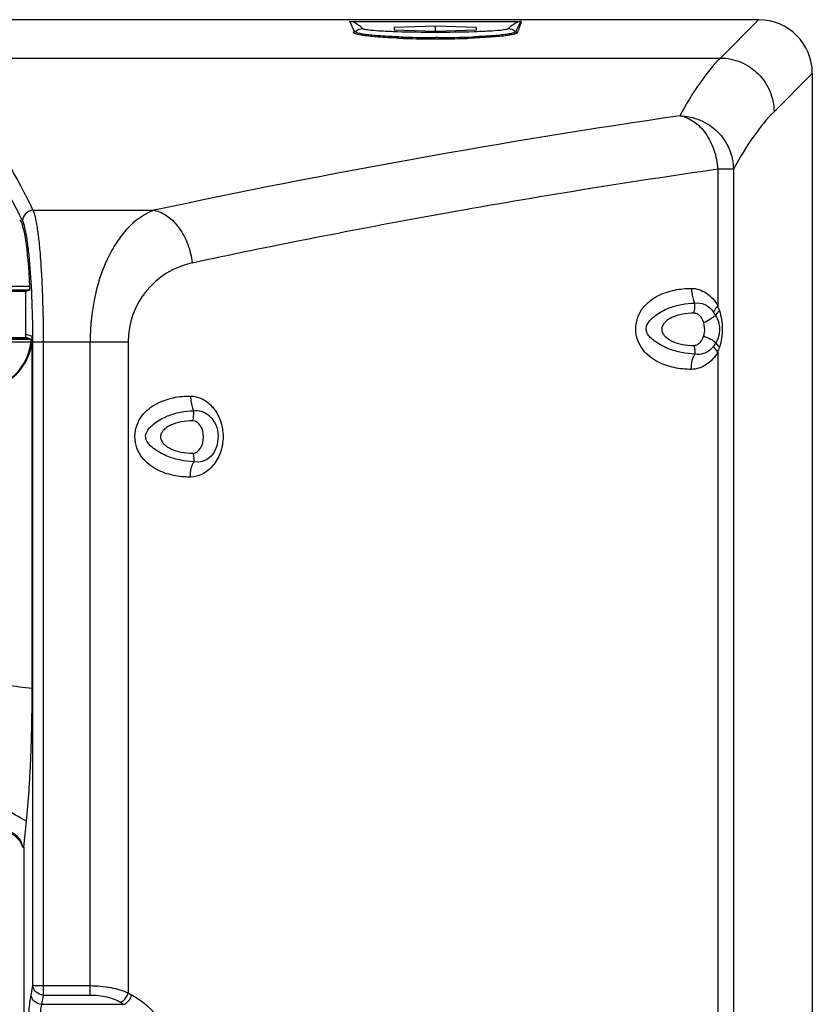
# Model space of a CAD drawing. Units: millimetres. Extents: x 0 to 1726, y 0 to 1247.
# Drawn here: x 1579 to 1726, y 528 to 711 of the extents above; entities that cross this region are included whole.
import ezdxf

# ---------------------------------------------------------------- set-up
doc = ezdxf.new("R2010")
doc.units = ezdxf.units.MM

# ---------------------------------------------------------------- blocks, each defined once
blk = doc.blocks.new('ALTEA 4157')
at = {"linetype": 'Continuous'}
for p, q in [((1211.23, 483.16), (791.17, 483.16)), ((1135.28, 482.86), (1167.13, 482.86)), ((1136.13, 480.96), (1135.28, 482.86)), ((1211.23, 483.16), (1204.12, 476.05)), ((1151.2, 481.95), (1143.55, 481.72)), ((1143.55, 481.72), (1143.55, 481.26)), ((1143.55, 481.26), (1151.2, 481.03)), ((1151.2, 481.03), (1151.2, 481.95)), ((1158.85, 481.72), (1151.2, 481.95)), ((1151.2, 481.03), (1158.85, 481.26)), ((1158.85, 481.26), (1158.85, 481.72)), ((1145.1, 479.94), (1144.82, 479.95)), ((1151.6, 479.85), (1151.21, 479.85)), ((798.29, 476.05), (1204.12, 476.05)), ((1221.2, 473.19), (1214.09, 466.08)), ((1221.2, 473.19), (1221.2, -211.87)), ((1203.65, 455.4), (1203.65, 430.05)), ((1206.54, 455.4), (1203.65, 455.4)), ((1206.54, 455.4), (1206.54, 206.53)), ((1074.31, 446.19), (1074.05, 446.7)), ((1076.49, 447.76), (1098.94, 447.76)), ((1153.28, 447.25), (1149.4, 446.55)), ((1074.5, 445.8), (1074.31, 446.19)), ((1075.87, 433.61), (1069.3, 433.61)), ((1075.83, 432.9), (1069.3, 432.9)), ((1075.39, 432.75), (1069.3, 432.75)), ((1075.1, 432.66), (1069.3, 432.66)), ((1075.83, 432.9), (1075.1, 432.66)), ((1075.1, 424.71), (1075.1, 432.66)), ((1075.12, 424.76), (1076.29, 424.37)), ((1076.29, 358.96), (1076.29, 424.37)), ((1069.3, 424.16), (1075.09, 424.16)), ((1069.3, 423.98), (1075.62, 423.98)), ((1069.3, 423.84), (1076.04, 423.84)), ((1069.3, 423.34), (1076.05, 423.34)), ((1076.04, 423.84), (1075.09, 424.16)), ((1076.42, 303.75), (1076.42, 423.31)), ((1076.42, 423.31), (1094.13, 423.31)), ((1078.4, 302.01), (1078.4, 423.31)), ((1087.06, 302.01), (1087.06, 423.31)), ((1094.13, 423.31), (1094.13, 302.39)), ((1203.65, 421.43), (1203.65, 207.03)), ((1107.19, 400.98), (1106.29, 401.05)), ((1074.71, 329.48), (1075.22, 334.29)), ((1074.55, 329.46), (1074.71, 329.48)), ((1074.71, 329.48), (1074.71, -67.01)), ((1076.1, 302.01), (1076.42, 303.75)), ((1076.42, 303.75), (1087.06, 303.75)), ((1078.09, 300.28), (1078.4, 302.01)), ((1078.4, 302.01), (1087.06, 302.01)), ((1094.13, 302.39), (1094.79, 302.01)), ((1093.37, 300.28), (1078.09, 300.28)), ((1092.72, 300.66), (1093.37, 300.28))]:
    blk.add_line(p, q, dxfattribs=at)
for centre, radius, start, end in [((1137.74, 479.47), 2, 90.1908, 134.0426), ((1164.67, 479.47), 2, 45.9574, 89.8092), ((1150.21, 628.19), 148.57, 267.7295, 268.2166), ((1150.29, 635.96), 156.11, 268.0953, 268.266), ((1151.17, 671.29), 191.44, 268.3224, 270.011), ((1151.2, 664.96), 185.36, 268.2633, 271.7352), ((1151.27, 671.56), 191.71, 270.0994, 271.2002), ((1152.14, 633.96), 154.11, 271.1685, 272.3554), ((1152.06, 632.56), 152.94, 271.7835, 271.9677), ((1409.46, -1000.26), 1480.94, 98.26485, 102.10355), ((1416.43, -1019.33), 1490, 98.21044, 100.17262), ((1416.43, -1019.34), 1490.01, 100.32392, 102.02498), ((1109.13, 423.31), 15, 102.025, 180.0002), ((1190.27, 424.95), 14.31, 17.0879, 20.8723), ((1196.25, 424.24), 8.05, 29.7229, 34.8395), ((1190.13, 426.64), 14.49, 338.9141, 342.6735), ((1085.79, 286.42), 18, 0, 60)]:
    blk.add_arc(centre, radius, start, end, dxfattribs=at)
for centre, major_axis, ratio, start_param, end_param in [((1211.17, 473.13), (7.11, 7.11), 0.993863, -0.78232, 0.78232), ((1073.79, 424.07), (0, 22), 0.105104, -1.122082, -0.07854), ((1075.83, 433.4), (0, 0.5), 0.105104, -3.106686, -1.122082), ((1066.23, 424.41), (9.55, -3.17), 0.993923, 5.034992, 6.60214), ((1065.05, 424.74), (9.55, -3.17), 0.993923, 0.26382, 0.318955), ((1066.05, 424.41), (-9.55, 3.17), 0.993923, 2.215933, 3.356987), ((1070.69, 328.31), (3.6, 1.8), 0.993174, -0.175455, 1.105507)]:
    blk.add_ellipse(centre, major_axis=major_axis, ratio=ratio, start_param=start_param, end_param=end_param, dxfattribs=at)
for points, knots in [([(1137.73, 481.47), (1137.46, 481.72), (1136.74, 482.31), (1135.88, 482.8), (1135.32, 482.86)], [0, 0, 0, 0, 0.394231, 1, 1, 1, 1]), ([(1167.08, 482.86), (1166.73, 482.84), (1166.19, 482.6), (1165.4, 482.09), (1164.95, 481.72), (1164.68, 481.47)], [0, 0, 0, 0, 0.376813, 0.60704, 1, 1, 1, 1]), ([(1167.14, 482.86), (1167.12, 482.86), (1167.09, 482.86), (1167.06, 482.86), (1167.05, 482.84), (1167.07, 482.83), (1167.09, 482.82), (1167.08, 482.79), (1167.04, 482.78), (1167.02, 482.73), (1166.99, 482.68), (1166.94, 482.6), (1166.88, 482.5), (1166.79, 482.33), (1166.68, 482.13), (1166.51, 481.8), (1166.3, 481.4), (1166.14, 481.07), (1166.06, 480.91)], [0, 0, 0, 0, 0.024927, 0.036869, 0.040928, 0.046243, 0.058633, 0.065673, 0.085986, 0.101234, 0.132679, 0.163604, 0.224872, 0.285601, 0.406102, 0.525785, 0.763604, 1, 1, 1, 1]), ([(1167.13, 482.86), (1167.14, 482.85), (1167.13, 482.79), (1167.11, 482.71), (1167.08, 482.6), (1167.04, 482.47), (1166.98, 482.29), (1166.9, 482.08), (1166.81, 481.81), (1166.71, 481.55), (1166.58, 481.2), (1166.48, 480.94), (1166.41, 480.77)], [0, 0, 0, 0, 0.029653, 0.059778, 0.121074, 0.182978, 0.245211, 0.37026, 0.495782, 0.621595, 0.747605, 1, 1, 1, 1]), ([(1139.12, 481.19), (1138.94, 481.21), (1138.62, 481.25), (1138.2, 481.32), (1137.92, 481.38), (1137.77, 481.43), (1137.73, 481.47)], [0, 0, 0, 0, 0.385132, 0.680904, 0.885321, 1, 1, 1, 1]), ([(1163.29, 481.19), (1162.59, 481.12), (1160.93, 481.01), (1156.9, 480.84), (1151.2, 480.77), (1145.5, 480.84), (1141.47, 481.01), (1139.82, 481.12), (1139.12, 481.19)], [0, 0, 0, 0, 0.087164, 0.205806, 0.500022, 0.794226, 0.912854, 1, 1, 1, 1]), ([(1164.68, 481.47), (1164.64, 481.43), (1164.49, 481.38), (1164.21, 481.32), (1163.79, 481.25), (1163.47, 481.21), (1163.29, 481.19)], [0, 0, 0, 0, 0.114665, 0.319078, 0.614857, 1, 1, 1, 1]), ([(1137.8, 480.24), (1137.48, 480.28), (1136.96, 480.37), (1136.37, 480.52), (1136.09, 480.66), (1135.98, 480.76), (1136.01, 480.89), (1136.08, 480.94), (1136.13, 480.96)], [0, 0, 0, 0, 0.450699, 0.744154, 0.832752, 0.888189, 0.932238, 1, 1, 1, 1]), ([(1136.34, 480.91), (1136.32, 480.9), (1136.25, 480.89), (1136.15, 480.91), (1136.13, 480.96)], [0, 0, 0, 0, 0.329715, 1, 1, 1, 1]), ([(1138.74, 480.35), (1138.41, 480.38), (1137.84, 480.46), (1137.11, 480.59), (1136.65, 480.71), (1136.43, 480.82), (1136.36, 480.88), (1136.34, 480.91)], [0, 0, 0, 0, 0.397385, 0.69752, 0.896704, 0.959214, 1, 1, 1, 1]), ([(1144.32, 479.74), (1143.07, 479.79), (1140.89, 479.9), (1138.72, 480.1), (1137.8, 480.24)], [0, 0, 0, 0, 0.57406, 1, 1, 1, 1]), ([(1144.82, 479.95), (1143.68, 479.99), (1141.65, 480.09), (1139.63, 480.25), (1138.74, 480.35)], [0, 0, 0, 0, 0.560173, 1, 1, 1, 1]), ([(1164.6, 480.24), (1163.58, 480.09), (1161.15, 479.88), (1158.71, 479.76), (1157.31, 479.71)], [0, 0, 0, 0, 0.423297, 1, 1, 1, 1]), ([(1162.8, 480.26), (1162.48, 480.23), (1161.04, 480.11), (1159.6, 480.03), (1158.47, 479.99)], [0, 0, 0, 0, 0.218553, 1, 1, 1, 1]), ([(1166.06, 480.91), (1166.04, 480.87), (1165.95, 480.8), (1165.65, 480.67), (1165.03, 480.53), (1164.03, 480.38), (1163.24, 480.3), (1162.8, 480.26)], [0, 0, 0, 0, 0.037279, 0.097853, 0.296926, 0.599742, 1, 1, 1, 1]), ([(1166.41, 480.77), (1166.38, 480.7), (1166.2, 480.59), (1165.84, 480.47), (1165.29, 480.34), (1164.85, 480.27), (1164.6, 480.24)], [0, 0, 0, 0, 0.108511, 0.307976, 0.605628, 1, 1, 1, 1]), ([(1204.12, 476.05), (1202.72, 474.64), (1199.98, 471.19), (1197.72, 467.41), (1196.57, 465.3)], [0, 0, 0, 0, 0.451831, 1, 1, 1, 1]), ([(1204.12, 476.05), (1205.41, 476.04), (1208.03, 475.51), (1211.33, 473.29), (1213.55, 469.99), (1214.08, 467.37), (1214.09, 466.08)], [0, 0, 0, 0, 0.249825, 0.5, 0.750175, 1, 1, 1, 1]), ([(1196.57, 465.3), (1197.86, 465.28), (1200.47, 464.75), (1203.76, 462.54), (1205.98, 459.27), (1206.53, 456.68), (1206.54, 455.4)], [0, 0, 0, 0, 0.250485, 0.501166, 0.751169, 1, 1, 1, 1]), ([(1196.57, 465.3), (1197.48, 465.17), (1199.36, 464.37), (1201.55, 462.07), (1203.08, 458.97), (1203.56, 456.61), (1203.65, 455.4)], [0, 0, 0, 0, 0.21161, 0.452002, 0.719325, 1, 1, 1, 1]), ([(1214.09, 466.08), (1212.69, 464.68), (1209.95, 461.25), (1207.69, 457.5), (1206.54, 455.4)], [0, 0, 0, 0, 0.452049, 1, 1, 1, 1]), ([(1076.49, 447.76), (1075.86, 449.03), (1073.47, 453.75), (1070.84, 458.34), (1068.73, 461.58)], [0, 0, 0, 0, 0.269052, 1, 1, 1, 1]), ([(1074.05, 446.7), (1073.46, 447.89), (1071.2, 452.29), (1068.72, 456.58), (1066.74, 459.61)], [0, 0, 0, 0, 0.268007, 1, 1, 1, 1]), ([(1076.49, 447.76), (1075.99, 447.75), (1074.96, 447.33), (1074.51, 446.3), (1074.5, 445.8)], [0, 0, 0, 0, 0.502874, 1, 1, 1, 1]), ([(1078.4, 423.31), (1078.4, 426.09), (1078.34, 430.17), (1078.11, 435.42), (1077.89, 438.9), (1077.62, 441.93), (1077.3, 444.43), (1076.95, 446.32), (1076.67, 447.37), (1076.49, 447.76)], [0, 0, 0, 0, 0.339743, 0.497352, 0.640659, 0.765613, 0.868767, 0.947445, 1, 1, 1, 1]), ([(1098.94, 447.76), (1097.28, 447.17), (1094.89, 445.52), (1092.35, 442.51), (1089.85, 438.37), (1087.65, 431.91), (1087.06, 426.28), (1087.06, 423.31)], [0, 0, 0, 0, 0.184412, 0.292238, 0.412323, 0.688662, 1, 1, 1, 1]), ([(1098.94, 447.76), (1099.83, 447.58), (1101.64, 446.71), (1103.79, 444.44), (1105.35, 441.43), (1105.88, 439.15), (1106.01, 437.98)], [0, 0, 0, 0, 0.213705, 0.456276, 0.723065, 1, 1, 1, 1]), ([(1074.88, 444.71), (1074.85, 444.82), (1074.75, 445.19), (1074.62, 445.56), (1074.5, 445.8)], [0, 0, 0, 0, 0.295513, 1, 1, 1, 1]), ([(1076.16, 433.63), (1076.04, 435.86), (1075.82, 438.93), (1075.33, 442.62), (1075.05, 444.09), (1074.88, 444.71)], [0, 0, 0, 0, 0.598807, 0.827758, 1, 1, 1, 1]), ([(1076.42, 423.31), (1076.42, 424.2), (1076.39, 427.64), (1076.29, 431.08), (1076.16, 433.63)], [0, 0, 0, 0, 0.258639, 1, 1, 1, 1]), ([(1198.72, 418.22), (1197.67, 418.21), (1195.52, 418.43), (1192.91, 419.29), (1190.98, 420.52), (1189.66, 421.84), (1188.66, 423.62), (1188.28, 425.76), (1188.68, 427.9), (1189.97, 430.17), (1192.37, 432.01), (1195.55, 433.06), (1197.7, 433.27), (1198.76, 433.27)], [0, 0, 0, 0, 0.112161, 0.227132, 0.287694, 0.352353, 0.423316, 0.500613, 0.577824, 0.6486, 0.772866, 0.887836, 1, 1, 1, 1]), ([(1198.76, 433.27), (1198.76, 433.03), (1198.81, 432.09), (1199.04, 431.16), (1199.33, 430.53)], [0, 0, 0, 0, 0.257214, 1, 1, 1, 1]), ([(1198.76, 433.27), (1199.7, 433.27), (1201.74, 432.57), (1203.11, 430.98), (1203.65, 430.05)], [0, 0, 0, 0, 0.466602, 1, 1, 1, 1]), ([(1199.35, 421.06), (1198.53, 421.09), (1197.3, 421.23), (1195.69, 421.62), (1194.48, 422.04), (1193.27, 422.6), (1192.29, 423.19), (1191.52, 423.77), (1190.95, 424.29), (1190.46, 424.95), (1190.2, 426.07), (1190.94, 427.32), (1192.06, 428.28), (1193.25, 429.03), (1194.83, 429.76), (1196.86, 430.33), (1198.52, 430.51), (1199.33, 430.53)], [0, 0, 0, 0, 0.113161, 0.170908, 0.229855, 0.290825, 0.355146, 0.389088, 0.424505, 0.461828, 0.501325, 0.576737, 0.645279, 0.70901, 0.769788, 0.886475, 1, 1, 1, 1]), ([(1199.2, 428.66), (1199.25, 428.82), (1199.4, 429.43), (1199.38, 430.07), (1199.33, 430.53)], [0, 0, 0, 0, 0.26444, 1, 1, 1, 1]), ([(1199.33, 430.53), (1199.96, 430.63), (1201.39, 430.4), (1202.45, 429.43), (1202.86, 428.84)], [0, 0, 0, 0, 0.467742, 1, 1, 1, 1]), ([(1203.65, 430.05), (1203.56, 429.95), (1203.25, 429.58), (1202.99, 429.16), (1202.86, 428.84)], [0, 0, 0, 0, 0.277046, 1, 1, 1, 1]), ([(1199.2, 428.66), (1198.49, 428.66), (1197.09, 428.54), (1195.44, 428.06), (1194.35, 427.44), (1193.74, 426.91), (1193.34, 426.32), (1193.19, 425.66), (1193.34, 425.01), (1193.74, 424.41), (1194.35, 423.89), (1195.44, 423.27), (1197.09, 422.79), (1198.49, 422.66), (1199.2, 422.66)], [0, 0, 0, 0, 0.148891, 0.290404, 0.353042, 0.408336, 0.45649, 0.5, 0.54351, 0.591664, 0.646958, 0.709596, 0.851109, 1, 1, 1, 1]), ([(1201.02, 426.91), (1200.95, 427.15), (1200.76, 427.6), (1200.35, 428.17), (1199.82, 428.56), (1199.41, 428.66), (1199.2, 428.66)], [0, 0, 0, 0, 0.28133, 0.539618, 0.774939, 1, 1, 1, 1]), ([(1201.02, 426.91), (1201.47, 427.09), (1202.22, 427.52), (1202.91, 428.05), (1203.24, 428.23)], [0, 0, 0, 0, 0.561286, 1, 1, 1, 1]), ([(1203.95, 429.15), (1203.88, 429.08), (1203.61, 428.79), (1203.38, 428.48), (1203.24, 428.23)], [0, 0, 0, 0, 0.275534, 1, 1, 1, 1]), ([(1203.24, 428.23), (1203.68, 427.48), (1204.21, 425.73), (1203.73, 423.95), (1203.28, 423.2)], [0, 0, 0, 0, 0.498242, 1, 1, 1, 1]), ([(1203.95, 429.15), (1204.29, 428.05), (1204.67, 425.74), (1204.3, 423.42), (1203.96, 422.32)], [0, 0, 0, 0, 0.500107, 1, 1, 1, 1]), ([(1201.02, 424.42), (1201.08, 424.62), (1201.27, 425.44), (1201.21, 426.31), (1201.02, 426.91)], [0, 0, 0, 0, 0.251379, 1, 1, 1, 1]), ([(1199.2, 422.66), (1199.41, 422.66), (1199.82, 422.76), (1200.35, 423.16), (1200.76, 423.72), (1200.95, 424.17), (1201.02, 424.42)], [0, 0, 0, 0, 0.225061, 0.460382, 0.71867, 1, 1, 1, 1]), ([(1201.02, 424.42), (1201.46, 424.23), (1202.25, 423.9), (1202.98, 423.44), (1203.28, 423.2)], [0, 0, 0, 0, 0.553643, 1, 1, 1, 1]), ([(1076.04, 423.84), (1076.04, 423.84), (1076.05, 423.82), (1076.06, 423.79), (1076.06, 423.75), (1076.07, 423.66), (1076.06, 423.52), (1076.06, 423.4), (1076.05, 423.34)], [0, 0, 0, 0, 0.030959, 0.093034, 0.187145, 0.310742, 0.628207, 1, 1, 1, 1]), ([(1199.2, 422.66), (1199.29, 422.39), (1199.4, 421.85), (1199.37, 421.31), (1199.35, 421.06)], [0, 0, 0, 0, 0.52898, 1, 1, 1, 1]), ([(1202.89, 422.59), (1202.47, 422), (1201.39, 421.05), (1199.96, 420.93), (1199.35, 421.06)], [0, 0, 0, 0, 0.536348, 1, 1, 1, 1]), ([(1203.65, 421.43), (1203.56, 421.52), (1203.27, 421.88), (1203.02, 422.28), (1202.89, 422.59)], [0, 0, 0, 0, 0.275195, 1, 1, 1, 1]), ([(1203.96, 422.32), (1203.89, 422.4), (1203.64, 422.67), (1203.41, 422.97), (1203.28, 423.2)], [0, 0, 0, 0, 0.273506, 1, 1, 1, 1]), ([(1203.65, 421.43), (1203.11, 420.49), (1201.71, 418.91), (1199.67, 418.22), (1198.72, 418.22)], [0, 0, 0, 0, 0.532878, 1, 1, 1, 1]), ([(1198.72, 418.22), (1198.72, 418.47), (1198.77, 419.44), (1199.03, 420.41), (1199.35, 421.06)], [0, 0, 0, 0, 0.257857, 1, 1, 1, 1]), ([(1105.67, 398.21), (1104.61, 398.21), (1102.46, 398.42), (1099.85, 399.29), (1097.93, 400.51), (1096.61, 401.84), (1095.62, 403.62), (1095.24, 405.76), (1095.64, 407.9), (1096.92, 410.17), (1099.33, 412.01), (1102.5, 413.06), (1104.65, 413.28), (1105.71, 413.27)], [0, 0, 0, 0, 0.112139, 0.227084, 0.287632, 0.352302, 0.423317, 0.500633, 0.577857, 0.648666, 0.772914, 0.887858, 1, 1, 1, 1]), ([(1105.71, 413.27), (1106.46, 413.27), (1108.04, 412.84), (1110.02, 411.2), (1111.41, 408.72), (1111.92, 405.72), (1111.41, 402.71), (1109.99, 400.25), (1108, 398.65), (1106.42, 398.22), (1105.67, 398.21)], [0, 0, 0, 0, 0.106095, 0.22259, 0.35479, 0.500316, 0.645797, 0.777622, 0.893799, 1, 1, 1, 1]), ([(1105.71, 413.27), (1105.71, 413.03), (1105.76, 412.1), (1105.99, 411.17), (1106.28, 410.54)], [0, 0, 0, 0, 0.257217, 1, 1, 1, 1]), ([(1106.29, 401.05), (1105.48, 401.09), (1104.26, 401.23), (1102.66, 401.62), (1101.46, 402.04), (1100.26, 402.6), (1099.29, 403.19), (1098.53, 403.78), (1097.97, 404.3), (1097.49, 404.96), (1097.23, 406.07), (1097.95, 407.32), (1099.07, 408.29), (1100.24, 409.03), (1101.81, 409.76), (1103.83, 410.33), (1105.47, 410.51), (1106.28, 410.54)], [0, 0, 0, 0, 0.11314, 0.170876, 0.229787, 0.290688, 0.354934, 0.388873, 0.424342, 0.46176, 0.50133, 0.576866, 0.6454, 0.709073, 0.76981, 0.886474, 1, 1, 1, 1]), ([(1106.11, 408.66), (1106.16, 408.82), (1106.32, 409.43), (1106.32, 410.07), (1106.28, 410.54)], [0, 0, 0, 0, 0.26557, 1, 1, 1, 1]), ([(1106.28, 410.54), (1106.75, 410.61), (1107.77, 410.53), (1109.18, 409.76), (1110.32, 408.33), (1110.9, 406.36), (1110.77, 404.24), (1109.96, 402.44), (1108.67, 401.3), (1107.66, 401.01), (1107.19, 400.98)], [0, 0, 0, 0, 0.102188, 0.210872, 0.336947, 0.485094, 0.641394, 0.782526, 0.899092, 1, 1, 1, 1]), ([(1106.11, 408.66), (1105.4, 408.66), (1104, 408.54), (1102.36, 408.06), (1101.26, 407.45), (1100.65, 406.92), (1100.24, 406.32), (1100.09, 405.66), (1100.24, 405.01), (1100.65, 404.41), (1101.26, 403.88), (1102.36, 403.26), (1104, 402.79), (1105.4, 402.66), (1106.11, 402.66)], [0, 0, 0, 0, 0.147517, 0.289028, 0.351997, 0.407685, 0.456195, 0.5, 0.543805, 0.592315, 0.648003, 0.710972, 0.852483, 1, 1, 1, 1]), ([(1106.11, 402.66), (1106.2, 402.39), (1106.32, 401.85), (1106.31, 401.31), (1106.29, 401.05)], [0, 0, 0, 0, 0.530389, 1, 1, 1, 1]), ([(1105.67, 398.21), (1105.67, 398.46), (1105.72, 399.44), (1105.97, 400.4), (1106.29, 401.05)], [0, 0, 0, 0, 0.257854, 1, 1, 1, 1]), ([(1076.29, 358.96), (1074.71, 359.1), (1071.58, 359.53), (1065.36, 360.61), (1057.61, 362.14), (1048.3, 363.9), (1038.96, 365.46), (1029.57, 366.74), (1017, 367.99), (1007.52, 368.38), (1001.2, 368.38)], [0, 0, 0, 0, 0.062494, 0.124998, 0.250007, 0.375017, 0.500024, 0.625031, 0.750036, 1, 1, 1, 1]), ([(1075.22, 334.29), (1075.61, 338.05), (1076.13, 346.27), (1076.29, 354.51), (1076.29, 358.96)], [0, 0, 0, 0, 0.459066, 1, 1, 1, 1]), ([(1075.22, 334.29), (1072.52, 335.83), (1066.99, 338.91), (1055.43, 344.52), (1040.08, 350.08), (1020.84, 354.08), (1007.74, 354.96), (1001.2, 354.96)], [0, 0, 0, 0, 0.120004, 0.24413, 0.495386, 0.7476, 1, 1, 1, 1]), ([(1074.55, 329.46), (1074.49, 329.81), (1074.27, 330.54), (1073.58, 331.53), (1072.46, 332.29), (1071.52, 332.48), (1071.03, 332.48)], [0, 0, 0, 0, 0.214242, 0.445088, 0.707218, 1, 1, 1, 1]), ([(1078.4, 302.01), (1077.91, 302.04), (1077.17, 302.32), (1076.56, 303.07), (1076.43, 303.52), (1076.42, 303.75)], [0, 0, 0, 0, 0.517812, 0.765312, 1, 1, 1, 1]), ([(1087.06, 303.75), (1088.36, 303.75), (1090.78, 303.53), (1093.12, 302.86), (1094.13, 302.39)], [0, 0, 0, 0, 0.537808, 1, 1, 1, 1]), ([(1075.15, 286.42), (1075.15, 289.43), (1075.25, 293.68), (1075.65, 298.88), (1075.93, 301.07), (1076.1, 302.01)], [0, 0, 0, 0, 0.576671, 0.81566, 1, 1, 1, 1]), ([(1078.09, 300.28), (1077.6, 300.3), (1076.85, 300.59), (1076.25, 301.34), (1076.11, 301.79), (1076.1, 302.01)], [0, 0, 0, 0, 0.5179, 0.765545, 1, 1, 1, 1]), ([(1087.06, 302.01), (1088.11, 302.01), (1090.07, 301.8), (1091.93, 301.11), (1092.72, 300.66)], [0, 0, 0, 0, 0.536085, 1, 1, 1, 1]), ([(1092.72, 300.66), (1092.88, 300.73), (1093.53, 301.14), (1093.97, 301.83), (1094.13, 302.39)], [0, 0, 0, 0, 0.23141, 1, 1, 1, 1]), ([(1093.37, 300.28), (1093.54, 300.35), (1094.18, 300.76), (1094.63, 301.45), (1094.79, 302.01)], [0, 0, 0, 0, 0.23141, 1, 1, 1, 1]), ([(1077.14, 286.42), (1077.14, 289.1), (1077.24, 292.88), (1077.64, 297.5), (1077.92, 299.44), (1078.09, 300.28)], [0, 0, 0, 0, 0.576477, 0.815446, 1, 1, 1, 1])]:
    blk.add_open_spline(points, degree=3, knots=knots, dxfattribs=at)
for points in [[(1166.41, 480.77), (1166.28, 480.77), (1166.15, 480.82), (1166.06, 480.91)], [(1203.28, 423.2), (1203.16, 422.99), (1203.03, 422.79), (1202.89, 422.59)], [(1106.11, 402.66), (1107.31, 402.66), (1108.9, 405.66), (1107.31, 408.66), (1106.11, 408.66)]]:
    blk.add_open_spline(points, degree=3, dxfattribs=at)

msp = doc.modelspace()

# ---------------------------------------------------------------- block references
msp.add_blockref('ALTEA 4157', (504.55, 227.45))

doc.saveas('drawing.dxf')
